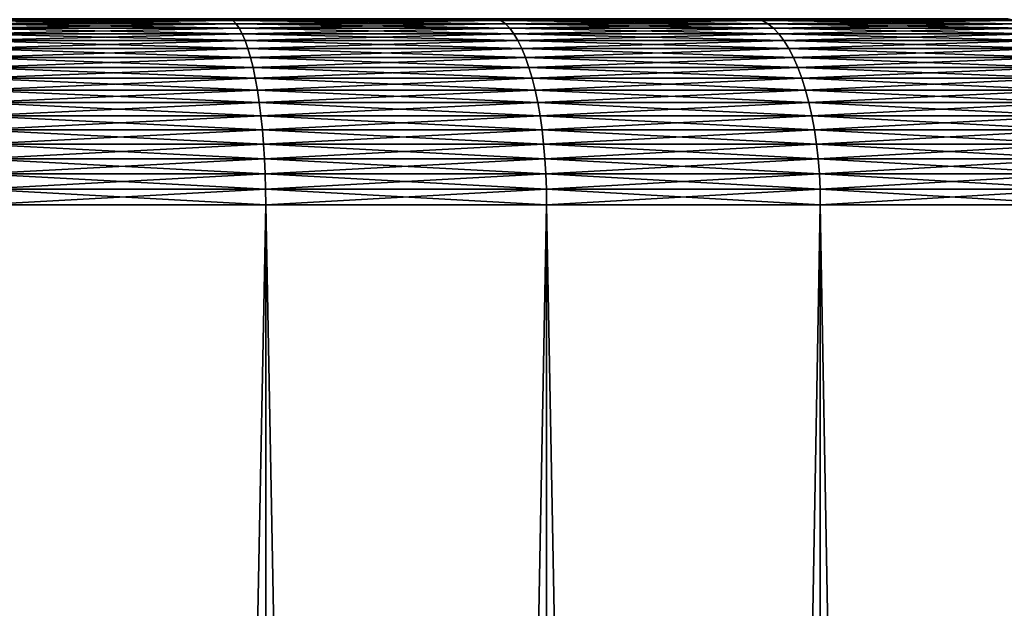
# Model space of a CAD drawing. Extents: x -30 to 30, y -35 to 0.
# Drawn here: x 0.8 to 2.3, y -10.9 to -10 of the extents above; entities that cross this region are included whole.
import ezdxf

# ---------------------------------------------------------------- set-up
doc = ezdxf.new("R2010")
doc.units = 0
doc.layers.add('L1', color=7, linetype='CONTINUOUS')

msp = doc.modelspace()

# ---------------------------------------------------------------- linework, layer by layer
at = {"layer": 'L1', "color": 7}
for points in [[(0.666765, -10.00409, -22.70686), (0.663639, -10.00102, -22.68246), (1.100752, -10.00102, -22.60751)], [(1.105935, -10.00409, 22.63156), (1.100752, -10.00102, 22.60751), (0.663639, -10.00102, 22.68246)], [(1.105935, -10.00409, 22.63156), (0.663639, -10.00102, 22.68246), (0.666765, -10.00409, 22.70686)], [(0.666765, -10.00409, -22.70686), (1.100752, -10.00102, -22.60751), (1.105935, -10.00409, -22.63156)], [(0.669847, -10.00918, -22.73093), (0.666765, -10.00409, -22.70686), (1.105935, -10.00409, -22.63156)], [(1.111048, -10.00918, 22.65528), (1.105935, -10.00409, 22.63156), (0.666765, -10.00409, 22.70686)], [(1.111048, -10.00918, 22.65528), (0.666765, -10.00409, 22.70686), (0.669847, -10.00918, 22.73093)], [(0.669847, -10.00918, -22.73093), (1.105935, -10.00409, -22.63156), (1.111048, -10.00918, -22.65528)], [(1.105935, -10.00409, -22.63156), (1.100752, -10.00102, -22.60751), (1.529933, -10.00102, -22.49575)], [(1.537138, -10.00409, 22.51928), (1.529933, -10.00102, 22.49575), (1.100752, -10.00102, 22.60751)], [(1.537138, -10.00409, 22.51928), (1.100752, -10.00102, 22.60751), (1.105935, -10.00409, 22.63156)], [(1.105935, -10.00409, -22.63156), (1.529933, -10.00102, -22.49575), (1.537138, -10.00409, -22.51928)], [(1.111048, -10.00918, -22.65528), (1.105935, -10.00409, -22.63156), (1.537138, -10.00409, -22.51928)], [(1.544244, -10.00918, 22.54248), (1.537138, -10.00409, 22.51928), (1.105935, -10.00409, 22.63156)], [(1.544244, -10.00918, 22.54248), (1.105935, -10.00409, 22.63156), (1.111048, -10.00918, 22.65528)], [(1.111048, -10.00918, -22.65528), (1.537138, -10.00409, -22.51928), (1.544244, -10.00918, -22.54248)], [(1.537138, -10.00409, -22.51928), (1.529933, -10.00102, -22.49575), (1.948091, -10.00102, -22.34801)], [(1.957265, -10.00409, 22.37084), (1.948091, -10.00102, 22.34801), (1.529933, -10.00102, 22.49575)], [(1.957265, -10.00409, 22.37084), (1.529933, -10.00102, 22.49575), (1.537138, -10.00409, 22.51928)], [(1.537138, -10.00409, -22.51928), (1.948091, -10.00102, -22.34801), (1.957265, -10.00409, -22.37084)], [(1.544244, -10.00918, -22.54248), (1.537138, -10.00409, -22.51928), (1.957265, -10.00409, -22.37084)], [(1.966313, -10.00918, 22.39336), (1.957265, -10.00409, 22.37084), (1.537138, -10.00409, 22.51928)], [(1.966313, -10.00918, 22.39336), (1.537138, -10.00409, 22.51928), (1.544244, -10.00918, 22.54248)], [(1.544244, -10.00918, -22.54248), (1.957265, -10.00409, -22.37084), (1.966313, -10.00918, -22.39336)], [(1.957265, -10.00409, -22.37084), (1.948091, -10.00102, -22.34801), (2.352213, -10.00102, -22.16534)], [(2.36329, -10.00409, 22.18731), (2.352213, -10.00102, 22.16534), (1.948091, -10.00102, 22.34801)], [(2.36329, -10.00409, 22.18731), (1.948091, -10.00102, 22.34801), (1.957265, -10.00409, 22.37084)], [(1.957265, -10.00409, -22.37084), (2.352213, -10.00102, -22.16534), (2.36329, -10.00409, -22.18731)], [(1.966313, -10.00918, -22.39336), (1.957265, -10.00409, -22.37084), (2.36329, -10.00409, -22.18731)], [(2.374215, -10.00918, 22.20897), (2.36329, -10.00409, 22.18731), (1.957265, -10.00409, 22.37084)], [(2.374215, -10.00918, 22.20897), (1.957265, -10.00409, 22.37084), (1.966313, -10.00918, 22.39336)], [(1.966313, -10.00918, -22.39336), (2.36329, -10.00409, -22.18731), (2.374215, -10.00918, -22.20897)], [(0.672865, -10.01626, -22.7545), (0.669847, -10.00918, -22.73093), (1.111048, -10.00918, -22.65528)], [(1.116054, -10.01626, 22.67851), (1.111048, -10.00918, 22.65528), (0.669847, -10.00918, 22.73093)], [(1.116054, -10.01626, 22.67851), (0.669847, -10.00918, 22.73093), (0.672865, -10.01626, 22.7545)], [(0.672865, -10.01626, -22.7545), (1.111048, -10.00918, -22.65528), (1.116054, -10.01626, -22.67851)], [(0.675799, -10.02527, -22.77741), (0.672865, -10.01626, -22.7545), (1.116054, -10.01626, -22.67851)], [(1.120921, -10.02527, 22.70109), (1.116054, -10.01626, 22.67851), (0.672865, -10.01626, 22.7545)], [(1.120921, -10.02527, 22.70109), (0.672865, -10.01626, 22.7545), (0.675799, -10.02527, 22.77741)], [(0.675799, -10.02527, -22.77741), (1.116054, -10.01626, -22.67851), (1.120921, -10.02527, -22.70109)], [(1.116054, -10.01626, -22.67851), (1.111048, -10.00918, -22.65528), (1.544244, -10.00918, -22.54248)], [(1.551202, -10.01626, 22.56521), (1.544244, -10.00918, 22.54248), (1.111048, -10.00918, 22.65528)], [(1.551202, -10.01626, 22.56521), (1.111048, -10.00918, 22.65528), (1.116054, -10.01626, 22.67851)], [(1.116054, -10.01626, -22.67851), (1.544244, -10.00918, -22.54248), (1.551202, -10.01626, -22.56521)], [(1.120921, -10.02527, -22.70109), (1.116054, -10.01626, -22.67851), (1.551202, -10.01626, -22.56521)], [(1.557966, -10.02527, 22.58729), (1.551202, -10.01626, 22.56521), (1.116054, -10.01626, 22.67851)], [(1.557966, -10.02527, 22.58729), (1.116054, -10.01626, 22.67851), (1.120921, -10.02527, 22.70109)], [(1.120921, -10.02527, -22.70109), (1.551202, -10.01626, -22.56521), (1.557966, -10.02527, -22.58729)], [(1.551202, -10.01626, -22.56521), (1.544244, -10.00918, -22.54248), (1.966313, -10.00918, -22.39336)], [(1.975174, -10.01626, 22.41541), (1.966313, -10.00918, 22.39336), (1.544244, -10.00918, 22.54248)], [(1.975174, -10.01626, 22.41541), (1.544244, -10.00918, 22.54248), (1.551202, -10.01626, 22.56521)], [(1.551202, -10.01626, -22.56521), (1.966313, -10.00918, -22.39336), (1.975174, -10.01626, -22.41541)], [(1.557966, -10.02527, -22.58729), (1.551202, -10.01626, -22.56521), (1.975174, -10.01626, -22.41541)], [(1.983786, -10.02527, 22.43684), (1.975174, -10.01626, 22.41541), (1.551202, -10.01626, 22.56521)], [(1.983786, -10.02527, 22.43684), (1.551202, -10.01626, 22.56521), (1.557966, -10.02527, 22.58729)], [(1.557966, -10.02527, -22.58729), (1.975174, -10.01626, -22.41541), (1.983786, -10.02527, -22.43684)], [(1.975174, -10.01626, -22.41541), (1.966313, -10.00918, -22.39336), (2.374215, -10.00918, -22.20897)], [(2.384914, -10.01626, 22.23019), (2.374215, -10.00918, 22.20897), (1.966313, -10.00918, 22.39336)], [(2.384914, -10.01626, 22.23019), (1.966313, -10.00918, 22.39336), (1.975174, -10.01626, 22.41541)], [(1.975174, -10.01626, -22.41541), (2.374215, -10.00918, -22.20897), (2.384914, -10.01626, -22.23019)], [(1.983786, -10.02527, -22.43684), (1.975174, -10.01626, -22.41541), (2.384914, -10.01626, -22.23019)], [(2.395313, -10.02527, 22.25082), (2.384914, -10.01626, 22.23019), (1.975174, -10.01626, 22.41541)], [(2.395313, -10.02527, 22.25082), (1.975174, -10.01626, 22.41541), (1.983786, -10.02527, 22.43684)], [(1.983786, -10.02527, -22.43684), (2.384914, -10.01626, -22.23019), (2.395313, -10.02527, -22.25082)], [(0.678629, -10.03616, -22.79951), (0.675799, -10.02527, -22.77741), (1.120921, -10.02527, -22.70109)], [(1.125614, -10.03616, 22.72287), (1.120921, -10.02527, 22.70109), (0.675799, -10.02527, 22.77741)], [(1.125614, -10.03616, 22.72287), (0.675799, -10.02527, 22.77741), (0.678629, -10.03616, 22.79951)], [(0.678629, -10.03616, -22.79951), (1.120921, -10.02527, -22.70109), (1.125614, -10.03616, -22.72287)], [(0.681334, -10.04885, -22.82064), (0.678629, -10.03616, -22.79951), (1.125614, -10.03616, -22.72287)], [(1.130101, -10.04885, 22.74369), (1.125614, -10.03616, 22.72287), (0.678629, -10.03616, 22.79951)], [(1.130101, -10.04885, 22.74369), (0.678629, -10.03616, 22.79951), (0.681334, -10.04885, 22.82064)], [(0.681334, -10.04885, -22.82064), (1.125614, -10.03616, -22.72287), (1.130101, -10.04885, -22.74369)], [(1.125614, -10.03616, -22.72287), (1.120921, -10.02527, -22.70109), (1.557966, -10.02527, -22.58729)], [(1.564489, -10.03616, 22.60859), (1.557966, -10.02527, 22.58729), (1.120921, -10.02527, 22.70109)], [(1.564489, -10.03616, 22.60859), (1.120921, -10.02527, 22.70109), (1.125614, -10.03616, 22.72287)], [(1.125614, -10.03616, -22.72287), (1.557966, -10.02527, -22.58729), (1.564489, -10.03616, -22.60859)], [(1.130101, -10.04885, -22.74369), (1.125614, -10.03616, -22.72287), (1.564489, -10.03616, -22.60859)], [(1.570726, -10.04885, 22.62896), (1.564489, -10.03616, 22.60859), (1.125614, -10.03616, 22.72287)], [(1.570726, -10.04885, 22.62896), (1.125614, -10.03616, 22.72287), (1.130101, -10.04885, 22.74369)], [(1.130101, -10.04885, -22.74369), (1.564489, -10.03616, -22.60859), (1.570726, -10.04885, -22.62896)], [(1.564489, -10.03616, -22.60859), (1.557966, -10.02527, -22.58729), (1.983786, -10.02527, -22.43684)], [(1.992092, -10.03616, 22.45751), (1.983786, -10.02527, 22.43684), (1.557966, -10.02527, 22.58729)], [(1.992092, -10.03616, 22.45751), (1.557966, -10.02527, 22.58729), (1.564489, -10.03616, 22.60859)], [(1.564489, -10.03616, -22.60859), (1.983786, -10.02527, -22.43684), (1.992092, -10.03616, -22.45751)], [(1.570726, -10.04885, -22.62896), (1.564489, -10.03616, -22.60859), (1.992092, -10.03616, -22.45751)], [(2.000034, -10.04885, 22.47727), (1.992092, -10.03616, 22.45751), (1.564489, -10.03616, 22.60859)], [(2.000034, -10.04885, 22.47727), (1.564489, -10.03616, 22.60859), (1.570726, -10.04885, 22.62896)], [(1.570726, -10.04885, -22.62896), (1.992092, -10.03616, -22.45751), (2.000034, -10.04885, -22.47727)], [(1.992092, -10.03616, -22.45751), (1.983786, -10.02527, -22.43684), (2.395313, -10.02527, -22.25082)], [(2.405341, -10.03616, 22.27071), (2.395313, -10.02527, 22.25082), (1.983786, -10.02527, 22.43684)], [(2.405341, -10.03616, 22.27071), (1.983786, -10.02527, 22.43684), (1.992092, -10.03616, 22.45751)], [(1.992092, -10.03616, -22.45751), (2.395313, -10.02527, -22.25082), (2.405341, -10.03616, -22.27071)], [(2.000034, -10.04885, -22.47727), (1.992092, -10.03616, -22.45751), (2.405341, -10.03616, -22.27071)], [(2.414931, -10.04885, 22.28973), (2.405341, -10.03616, 22.27071), (1.992092, -10.03616, 22.45751)], [(2.414931, -10.04885, 22.28973), (1.992092, -10.03616, 22.45751), (2.000034, -10.04885, 22.47727)], [(2.000034, -10.04885, -22.47727), (2.405341, -10.03616, -22.27071), (2.414931, -10.04885, -22.28973)], [(0.683898, -10.06326, -22.84065), (0.681334, -10.04885, -22.82064), (1.130101, -10.04885, -22.74369)], [(1.134353, -10.06326, 22.76342), (1.130101, -10.04885, 22.74369), (0.681334, -10.04885, 22.82064)], [(1.134353, -10.06326, 22.76342), (0.681334, -10.04885, 22.82064), (0.683898, -10.06326, 22.84065)], [(0.683898, -10.06326, -22.84065), (1.130101, -10.04885, -22.74369), (1.134353, -10.06326, -22.76342)], [(1.134353, -10.06326, -22.76342), (1.130101, -10.04885, -22.74369), (1.570726, -10.04885, -22.62896)], [(1.576635, -10.06326, 22.64825), (1.570726, -10.04885, 22.62896), (1.130101, -10.04885, 22.74369)], [(1.576635, -10.06326, 22.64825), (1.130101, -10.04885, 22.74369), (1.134353, -10.06326, 22.76342)], [(1.134353, -10.06326, -22.76342), (1.570726, -10.04885, -22.62896), (1.576635, -10.06326, -22.64825)], [(1.576635, -10.06326, -22.64825), (1.570726, -10.04885, -22.62896), (2.000034, -10.04885, -22.47727)], [(2.007558, -10.06326, 22.496), (2.000034, -10.04885, 22.47727), (1.570726, -10.04885, 22.62896)], [(2.007558, -10.06326, 22.496), (1.570726, -10.04885, 22.62896), (1.576635, -10.06326, 22.64825)], [(1.576635, -10.06326, -22.64825), (2.000034, -10.04885, -22.47727), (2.007558, -10.06326, -22.496)], [(2.007558, -10.06326, -22.496), (2.000034, -10.04885, -22.47727), (2.414931, -10.04885, -22.28973)], [(2.424016, -10.06326, 22.30775), (2.414931, -10.04885, 22.28973), (2.000034, -10.04885, 22.47727)], [(2.424016, -10.06326, 22.30775), (2.000034, -10.04885, 22.47727), (2.007558, -10.06326, 22.496)], [(2.007558, -10.06326, -22.496), (2.414931, -10.04885, -22.28973), (2.424016, -10.06326, -22.30775)], [(0.686301, -10.07928, -22.85942), (0.683898, -10.06326, -22.84065), (1.134353, -10.06326, -22.76342)], [(1.138339, -10.07928, 22.78191), (1.134353, -10.06326, 22.76342), (0.683898, -10.06326, 22.84065)], [(1.138339, -10.07928, 22.78191), (0.683898, -10.06326, 22.84065), (0.686301, -10.07928, 22.85942)], [(0.686301, -10.07928, -22.85942), (1.134353, -10.06326, -22.76342), (1.138339, -10.07928, -22.78191)], [(1.138339, -10.07928, -22.78191), (1.134353, -10.06326, -22.76342), (1.576635, -10.06326, -22.64825)], [(1.582175, -10.07928, 22.66634), (1.576635, -10.06326, 22.64825), (1.134353, -10.06326, 22.76342)], [(1.582175, -10.07928, 22.66634), (1.134353, -10.06326, 22.76342), (1.138339, -10.07928, 22.78191)], [(1.138339, -10.07928, -22.78191), (1.576635, -10.06326, -22.64825), (1.582175, -10.07928, -22.66634)], [(1.582175, -10.07928, -22.66634), (1.576635, -10.06326, -22.64825), (2.007558, -10.06326, -22.496)], [(2.014612, -10.07928, 22.51356), (2.007558, -10.06326, 22.496), (1.576635, -10.06326, 22.64825)], [(2.014612, -10.07928, 22.51356), (1.576635, -10.06326, 22.64825), (1.582175, -10.07928, 22.66634)], [(1.582175, -10.07928, -22.66634), (2.007558, -10.06326, -22.496), (2.014612, -10.07928, -22.51356)], [(2.014612, -10.07928, -22.51356), (2.007558, -10.06326, -22.496), (2.424016, -10.06326, -22.30775)], [(2.432534, -10.07928, 22.32464), (2.424016, -10.06326, 22.30775), (2.007558, -10.06326, 22.496)], [(2.432534, -10.07928, 22.32464), (2.007558, -10.06326, 22.496), (2.014612, -10.07928, 22.51356)], [(2.014612, -10.07928, -22.51356), (2.424016, -10.06326, -22.30775), (2.432534, -10.07928, -22.32464)], [(0.688528, -10.09682, -22.87681), (0.686301, -10.07928, -22.85942), (1.138339, -10.07928, -22.78191)], [(1.142033, -10.09682, 22.79905), (1.138339, -10.07928, 22.78191), (0.686301, -10.07928, 22.85942)], [(1.142033, -10.09682, 22.79905), (0.686301, -10.07928, 22.85942), (0.688528, -10.09682, 22.87681)], [(0.688528, -10.09682, -22.87681), (1.138339, -10.07928, -22.78191), (1.142033, -10.09682, -22.79905)], [(1.142033, -10.09682, -22.79905), (1.138339, -10.07928, -22.78191), (1.582175, -10.07928, -22.66634)], [(1.587309, -10.09682, 22.68311), (1.582175, -10.07928, 22.66634), (1.138339, -10.07928, 22.78191)], [(1.587309, -10.09682, 22.68311), (1.138339, -10.07928, 22.78191), (1.142033, -10.09682, 22.79905)], [(1.142033, -10.09682, -22.79905), (1.582175, -10.07928, -22.66634), (1.587309, -10.09682, -22.68311)], [(1.587309, -10.09682, -22.68311), (1.582175, -10.07928, -22.66634), (2.014612, -10.07928, -22.51356)], [(2.021149, -10.09682, 22.52982), (2.014612, -10.07928, 22.51356), (1.582175, -10.07928, 22.66634)], [(2.021149, -10.09682, 22.52982), (1.582175, -10.07928, 22.66634), (1.587309, -10.09682, 22.68311)], [(1.587309, -10.09682, -22.68311), (2.014612, -10.07928, -22.51356), (2.021149, -10.09682, -22.52982)], [(2.021149, -10.09682, -22.52982), (2.014612, -10.07928, -22.51356), (2.432534, -10.07928, -22.32464)], [(2.440427, -10.09682, 22.3403), (2.432534, -10.07928, 22.32464), (2.014612, -10.07928, 22.51356)], [(2.440427, -10.09682, 22.3403), (2.014612, -10.07928, 22.51356), (2.021149, -10.09682, 22.52982)], [(2.021149, -10.09682, -22.52982), (2.432534, -10.07928, -22.32464), (2.440427, -10.09682, -22.3403)], [(0.690563, -10.11574, -22.89271), (0.688528, -10.09682, -22.87681), (1.142033, -10.09682, -22.79905)], [(1.145409, -10.11574, 22.81472), (1.142033, -10.09682, 22.79905), (0.688528, -10.09682, 22.87681)], [(1.145409, -10.11574, 22.81472), (0.688528, -10.09682, 22.87681), (0.690563, -10.11574, 22.89271)], [(0.690563, -10.11574, -22.89271), (1.142033, -10.09682, -22.79905), (1.145409, -10.11574, -22.81472)], [(1.145409, -10.11574, -22.81472), (1.142033, -10.09682, -22.79905), (1.587309, -10.09682, -22.68311)], [(1.592002, -10.11574, 22.69843), (1.587309, -10.09682, 22.68311), (1.142033, -10.09682, 22.79905)], [(1.592002, -10.11574, 22.69843), (1.142033, -10.09682, 22.79905), (1.145409, -10.11574, 22.81472)], [(1.145409, -10.11574, -22.81472), (1.587309, -10.09682, -22.68311), (1.592002, -10.11574, -22.69843)], [(1.592002, -10.11574, -22.69843), (1.587309, -10.09682, -22.68311), (2.021149, -10.09682, -22.52982)], [(2.027125, -10.11574, 22.54469), (2.021149, -10.09682, 22.52982), (1.587309, -10.09682, 22.68311)], [(2.027125, -10.11574, 22.54469), (1.587309, -10.09682, 22.68311), (1.592002, -10.11574, 22.69843)], [(1.592002, -10.11574, -22.69843), (2.021149, -10.09682, -22.52982), (2.027125, -10.11574, -22.54469)], [(2.027125, -10.11574, -22.54469), (2.021149, -10.09682, -22.52982), (2.440427, -10.09682, -22.3403)], [(2.447642, -10.11574, 22.35461), (2.440427, -10.09682, 22.3403), (2.021149, -10.09682, 22.52982)], [(2.447642, -10.11574, 22.35461), (2.021149, -10.09682, 22.52982), (2.027125, -10.11574, 22.54469)], [(2.027125, -10.11574, -22.54469), (2.440427, -10.09682, -22.3403), (2.447642, -10.11574, -22.35461)], [(0.692393, -10.13592, -22.907), (0.690563, -10.11574, -22.89271), (1.145409, -10.11574, -22.81472)], [(1.148444, -10.13592, 22.8288), (1.145409, -10.11574, 22.81472), (0.690563, -10.11574, 22.89271)], [(1.148444, -10.13592, 22.8288), (0.690563, -10.11574, 22.89271), (0.692393, -10.13592, 22.907)], [(0.692393, -10.13592, -22.907), (1.145409, -10.11574, -22.81472), (1.148444, -10.13592, -22.8288)], [(1.148444, -10.13592, -22.8288), (1.145409, -10.11574, -22.81472), (1.592002, -10.11574, -22.69843)], [(1.596221, -10.13592, 22.71221), (1.592002, -10.11574, 22.69843), (1.145409, -10.11574, 22.81472)], [(1.596221, -10.13592, 22.71221), (1.145409, -10.11574, 22.81472), (1.148444, -10.13592, 22.8288)], [(1.148444, -10.13592, -22.8288), (1.592002, -10.11574, -22.69843), (1.596221, -10.13592, -22.71221)], [(1.596221, -10.13592, -22.71221), (1.592002, -10.11574, -22.69843), (2.027125, -10.11574, -22.54469)], [(2.032497, -10.13592, 22.55806), (2.027125, -10.11574, 22.54469), (1.592002, -10.11574, 22.69843)], [(2.032497, -10.13592, 22.55806), (1.592002, -10.11574, 22.69843), (1.596221, -10.13592, 22.71221)], [(1.596221, -10.13592, -22.71221), (2.027125, -10.11574, -22.54469), (2.032497, -10.13592, -22.55806)], [(2.032497, -10.13592, -22.55806), (2.027125, -10.11574, -22.54469), (2.447642, -10.11574, -22.35461)], [(2.454128, -10.13592, 22.36747), (2.447642, -10.11574, 22.35461), (2.027125, -10.11574, 22.54469)], [(2.454128, -10.13592, 22.36747), (2.027125, -10.11574, 22.54469), (2.032497, -10.13592, 22.55806)], [(2.032497, -10.13592, -22.55806), (2.447642, -10.11574, -22.35461), (2.454128, -10.13592, -22.36747)], [(0.694005, -10.15722, -22.91959), (0.692393, -10.13592, -22.907), (1.148444, -10.13592, -22.8288)], [(1.151118, -10.15722, 22.84121), (1.148444, -10.13592, 22.8288), (0.692393, -10.13592, 22.907)], [(1.151118, -10.15722, 22.84121), (0.692393, -10.13592, 22.907), (0.694005, -10.15722, 22.91959)], [(0.694005, -10.15722, -22.91959), (1.148444, -10.13592, -22.8288), (1.151118, -10.15722, -22.84121)], [(1.151118, -10.15722, -22.84121), (1.148444, -10.13592, -22.8288), (1.596221, -10.13592, -22.71221)], [(1.599937, -10.15722, 22.72434), (1.596221, -10.13592, 22.71221), (1.148444, -10.13592, 22.8288)], [(1.599937, -10.15722, 22.72434), (1.148444, -10.13592, 22.8288), (1.151118, -10.15722, 22.84121)], [(1.151118, -10.15722, -22.84121), (1.596221, -10.13592, -22.71221), (1.599937, -10.15722, -22.72434)], [(1.599937, -10.15722, -22.72434), (1.596221, -10.13592, -22.71221), (2.032497, -10.13592, -22.55806)], [(2.037229, -10.15722, 22.56984), (2.032497, -10.13592, 22.55806), (1.596221, -10.13592, 22.71221)], [(2.037229, -10.15722, 22.56984), (1.596221, -10.13592, 22.71221), (1.599937, -10.15722, 22.72434)], [(1.599937, -10.15722, -22.72434), (2.032497, -10.13592, -22.55806), (2.037229, -10.15722, -22.56984)], [(2.037229, -10.15722, -22.56984), (2.032497, -10.13592, -22.55806), (2.454128, -10.13592, -22.36747)], [(2.459842, -10.15722, 22.37881), (2.454128, -10.13592, 22.36747), (2.032497, -10.13592, 22.55806)], [(2.459842, -10.15722, 22.37881), (2.032497, -10.13592, 22.55806), (2.037229, -10.15722, 22.56984)], [(2.037229, -10.15722, -22.56984), (2.454128, -10.13592, -22.36747), (2.459842, -10.15722, -22.37881)], [(0.695389, -10.17949, -22.93039), (0.694005, -10.15722, -22.91959), (1.151118, -10.15722, -22.84121)], [(1.153413, -10.17949, 22.85185), (1.151118, -10.15722, 22.84121), (0.694005, -10.15722, 22.91959)], [(1.153413, -10.17949, 22.85185), (0.694005, -10.15722, 22.91959), (0.695389, -10.17949, 22.93039)], [(0.695389, -10.17949, -22.93039), (1.151118, -10.15722, -22.84121), (1.153413, -10.17949, -22.85185)], [(1.153413, -10.17949, -22.85185), (1.151118, -10.15722, -22.84121), (1.599937, -10.15722, -22.72434)], [(1.603126, -10.17949, 22.73476), (1.599937, -10.15722, 22.72434), (1.151118, -10.15722, 22.84121)], [(1.603126, -10.17949, 22.73476), (1.151118, -10.15722, 22.84121), (1.153413, -10.17949, 22.85185)], [(1.153413, -10.17949, -22.85185), (1.599937, -10.15722, -22.72434), (1.603126, -10.17949, -22.73476)], [(1.603126, -10.17949, -22.73476), (1.599937, -10.15722, -22.72434), (2.037229, -10.15722, -22.56984)], [(2.041289, -10.17949, 22.57994), (2.037229, -10.15722, 22.56984), (1.599937, -10.15722, 22.72434)], [(2.041289, -10.17949, 22.57994), (1.599937, -10.15722, 22.72434), (1.603126, -10.17949, 22.73476)], [(1.603126, -10.17949, -22.73476), (2.037229, -10.15722, -22.56984), (2.041289, -10.17949, -22.57994)], [(2.041289, -10.17949, -22.57994), (2.037229, -10.15722, -22.56984), (2.459842, -10.15722, -22.37881)], [(2.464745, -10.17949, 22.38853), (2.459842, -10.15722, 22.37881), (2.037229, -10.15722, 22.56984)], [(2.464745, -10.17949, 22.38853), (2.037229, -10.15722, 22.56984), (2.041289, -10.17949, 22.57994)], [(2.041289, -10.17949, -22.57994), (2.459842, -10.15722, -22.37881), (2.464745, -10.17949, -22.38853)], [(0.696533, -10.20259, -22.93933), (0.695389, -10.17949, -22.93039), (1.153413, -10.17949, -22.85185)], [(1.155311, -10.20259, 22.86066), (1.153413, -10.17949, 22.85185), (0.695389, -10.17949, 22.93039)], [(1.155311, -10.20259, 22.86066), (0.695389, -10.17949, 22.93039), (0.696533, -10.20259, 22.93933)], [(0.696533, -10.20259, -22.93933), (1.153413, -10.17949, -22.85185), (1.155311, -10.20259, -22.86066)], [(1.155311, -10.20259, -22.86066), (1.153413, -10.17949, -22.85185), (1.603126, -10.17949, -22.73476)], [(1.605765, -10.20259, 22.74337), (1.603126, -10.17949, 22.73476), (1.153413, -10.17949, 22.85185)], [(1.605765, -10.20259, 22.74337), (1.153413, -10.17949, 22.85185), (1.155311, -10.20259, 22.86066)], [(1.155311, -10.20259, -22.86066), (1.603126, -10.17949, -22.73476), (1.605765, -10.20259, -22.74337)], [(1.605765, -10.20259, -22.74337), (1.603126, -10.17949, -22.73476), (2.041289, -10.17949, -22.57994)], [(2.04465, -10.20259, 22.58831), (2.041289, -10.17949, 22.57994), (1.603126, -10.17949, 22.73476)], [(2.04465, -10.20259, 22.58831), (1.603126, -10.17949, 22.73476), (1.605765, -10.20259, 22.74337)], [(1.605765, -10.20259, -22.74337), (2.041289, -10.17949, -22.57994), (2.04465, -10.20259, -22.58831)], [(2.04465, -10.20259, -22.58831), (2.041289, -10.17949, -22.57994), (2.464745, -10.17949, -22.38853)], [(2.468803, -10.20259, 22.39658), (2.464745, -10.17949, 22.38853), (2.041289, -10.17949, 22.57994)], [(2.468803, -10.20259, 22.39658), (2.041289, -10.17949, 22.57994), (2.04465, -10.20259, 22.58831)], [(2.04465, -10.20259, -22.58831), (2.464745, -10.17949, -22.38853), (2.468803, -10.20259, -22.39658)], [(0.697432, -10.22635, -22.94635), (0.696533, -10.20259, -22.93933), (1.155311, -10.20259, -22.86066)], [(1.156802, -10.22635, 22.86758), (1.155311, -10.20259, 22.86066), (0.696533, -10.20259, 22.93933)], [(1.156802, -10.22635, 22.86758), (0.696533, -10.20259, 22.93933), (0.697432, -10.22635, 22.94635)], [(0.697432, -10.22635, -22.94635), (1.155311, -10.20259, -22.86066), (1.156802, -10.22635, -22.86758)], [(1.156802, -10.22635, -22.86758), (1.155311, -10.20259, -22.86066), (1.605765, -10.20259, -22.74337)], [(1.607837, -10.22635, 22.75014), (1.605765, -10.20259, 22.74337), (1.155311, -10.20259, 22.86066)], [(1.607837, -10.22635, 22.75014), (1.155311, -10.20259, 22.86066), (1.156802, -10.22635, 22.86758)], [(1.156802, -10.22635, -22.86758), (1.605765, -10.20259, -22.74337), (1.607837, -10.22635, -22.75014)], [(1.607837, -10.22635, -22.75014), (1.605765, -10.20259, -22.74337), (2.04465, -10.20259, -22.58831)], [(2.047288, -10.22635, 22.59487), (2.04465, -10.20259, 22.58831), (1.605765, -10.20259, 22.74337)], [(2.047288, -10.22635, 22.59487), (1.605765, -10.20259, 22.74337), (1.607837, -10.22635, 22.75014)], [(1.607837, -10.22635, -22.75014), (2.04465, -10.20259, -22.58831), (2.047288, -10.22635, -22.59487)], [(2.047288, -10.22635, -22.59487), (2.04465, -10.20259, -22.58831), (2.468803, -10.20259, -22.39658)], [(2.471988, -10.22635, 22.4029), (2.468803, -10.20259, 22.39658), (2.04465, -10.20259, 22.58831)], [(2.471988, -10.22635, 22.4029), (2.04465, -10.20259, 22.58831), (2.047288, -10.22635, 22.59487)], [(2.047288, -10.22635, -22.59487), (2.468803, -10.20259, -22.39658), (2.471988, -10.22635, -22.4029)], [(0.698078, -10.25062, -22.95139), (0.697432, -10.22635, -22.94635), (1.156802, -10.22635, -22.86758)], [(1.157874, -10.25062, 22.87255), (1.156802, -10.22635, 22.86758), (0.697432, -10.22635, 22.94635)], [(1.157874, -10.25062, 22.87255), (0.697432, -10.22635, 22.94635), (0.698078, -10.25062, 22.95139)], [(0.698078, -10.25062, -22.95139), (1.156802, -10.22635, -22.86758), (1.157874, -10.25062, -22.87255)], [(1.157874, -10.25062, -22.87255), (1.156802, -10.22635, -22.86758), (1.607837, -10.22635, -22.75014)], [(1.609327, -10.25062, 22.755), (1.607837, -10.22635, 22.75014), (1.156802, -10.22635, 22.86758)], [(1.609327, -10.25062, 22.755), (1.156802, -10.22635, 22.86758), (1.157874, -10.25062, 22.87255)], [(1.157874, -10.25062, -22.87255), (1.607837, -10.22635, -22.75014), (1.609327, -10.25062, -22.755)], [(1.609327, -10.25062, -22.755), (1.607837, -10.22635, -22.75014), (2.047288, -10.22635, -22.59487)], [(2.049185, -10.25062, 22.59959), (2.047288, -10.22635, 22.59487), (1.607837, -10.22635, 22.75014)], [(2.049185, -10.25062, 22.59959), (1.607837, -10.22635, 22.75014), (1.609327, -10.25062, 22.755)], [(1.609327, -10.25062, -22.755), (2.047288, -10.22635, -22.59487), (2.049185, -10.25062, -22.59959)], [(2.049185, -10.25062, -22.59959), (2.047288, -10.22635, -22.59487), (2.471988, -10.22635, -22.4029)], [(2.474278, -10.25062, 22.40744), (2.471988, -10.22635, 22.4029), (2.047288, -10.22635, 22.59487)], [(2.474278, -10.25062, 22.40744), (2.047288, -10.22635, 22.59487), (2.049185, -10.25062, 22.59959)], [(2.049185, -10.25062, -22.59959), (2.471988, -10.22635, -22.4029), (2.474278, -10.25062, -22.40744)], [(0.698468, -10.27523, -22.95444), (0.698078, -10.25062, -22.95139), (1.157874, -10.25062, -22.87255)], [(1.15852, -10.27523, 22.87555), (1.157874, -10.25062, 22.87255), (0.698078, -10.25062, 22.95139)], [(1.15852, -10.27523, 22.87555), (0.698078, -10.25062, 22.95139), (0.698468, -10.27523, 22.95444)], [(0.698468, -10.27523, -22.95444), (1.157874, -10.25062, -22.87255), (1.15852, -10.27523, -22.87555)], [(1.15852, -10.27523, -22.87555), (1.157874, -10.25062, -22.87255), (1.609327, -10.25062, -22.755)], [(1.610225, -10.27523, 22.75794), (1.609327, -10.25062, 22.755), (1.157874, -10.25062, 22.87255)], [(1.610225, -10.27523, 22.75794), (1.157874, -10.25062, 22.87255), (1.15852, -10.27523, 22.87555)], [(1.15852, -10.27523, -22.87555), (1.609327, -10.25062, -22.755), (1.610225, -10.27523, -22.75794)], [(1.610225, -10.27523, -22.75794), (1.609327, -10.25062, -22.755), (2.049185, -10.25062, -22.59959)], [(2.050329, -10.27523, 22.60244), (2.049185, -10.25062, 22.59959), (1.609327, -10.25062, 22.755)], [(2.050329, -10.27523, 22.60244), (1.609327, -10.25062, 22.755), (1.610225, -10.27523, 22.75794)], [(1.610225, -10.27523, -22.75794), (2.049185, -10.25062, -22.59959), (2.050329, -10.27523, -22.60244)], [(2.050329, -10.27523, -22.60244), (2.049185, -10.25062, -22.59959), (2.474278, -10.25062, -22.40744)], [(2.475659, -10.27523, 22.41018), (2.474278, -10.25062, 22.40744), (2.049185, -10.25062, 22.59959)], [(2.475659, -10.27523, 22.41018), (2.049185, -10.25062, 22.59959), (2.050329, -10.27523, 22.60244)], [(2.050329, -10.27523, -22.60244), (2.474278, -10.25062, -22.40744), (2.475659, -10.27523, -22.41018)], [(0.698598, -10.3, -22.95545), (0.698468, -10.27523, -22.95444), (1.15852, -10.27523, -22.87555)], [(1.158736, -10.3, 22.87655), (1.15852, -10.27523, 22.87555), (0.698468, -10.27523, 22.95444)], [(1.158736, -10.3, 22.87655), (0.698468, -10.27523, 22.95444), (0.698598, -10.3, 22.95545)], [(0.698598, -10.3, -22.95545), (1.15852, -10.27523, -22.87555), (1.158736, -10.3, -22.87655)], [(1.158736, -10.3, -22.87655), (1.15852, -10.27523, -22.87555), (1.610225, -10.27523, -22.75794)], [(1.610525, -10.3, 22.75892), (1.610225, -10.27523, 22.75794), (1.15852, -10.27523, 22.87555)], [(1.610525, -10.3, 22.75892), (1.15852, -10.27523, 22.87555), (1.158736, -10.3, 22.87655)], [(1.158736, -10.3, -22.87655), (1.610225, -10.27523, -22.75794), (1.610525, -10.3, -22.75892)], [(1.610525, -10.3, -22.75892), (1.610225, -10.27523, -22.75794), (2.050329, -10.27523, -22.60244)], [(2.050711, -10.3, 22.60339), (2.050329, -10.27523, 22.60244), (1.610225, -10.27523, 22.75794)], [(2.050711, -10.3, 22.60339), (1.610225, -10.27523, 22.75794), (1.610525, -10.3, 22.75892)], [(1.610525, -10.3, -22.75892), (2.050329, -10.27523, -22.60244), (2.050711, -10.3, -22.60339)], [(2.050711, -10.3, -22.60339), (2.050329, -10.27523, -22.60244), (2.475659, -10.27523, -22.41018)], [(2.476121, -10.3, 22.41109), (2.475659, -10.27523, 22.41018), (2.050329, -10.27523, 22.60244)], [(2.476121, -10.3, 22.41109), (2.050329, -10.27523, 22.60244), (2.050711, -10.3, 22.60339)], [(2.050711, -10.3, -22.60339), (2.475659, -10.27523, -22.41018), (2.476121, -10.3, -22.41109)], [(0.698598, -34.2, -22.95545), (0.698598, -10.3, -22.95545), (1.158736, -10.3, -22.87655)], [(0.698598, -34.2, -22.95545), (1.158736, -10.3, -22.87655), (1.158736, -34.2, -22.87655)], [(1.158736, -34.2, 22.87655), (1.158736, -10.3, 22.87655), (0.698598, -10.3, 22.95545)], [(1.158736, -34.2, 22.87655), (0.698598, -10.3, 22.95545), (0.698598, -34.2, 22.95545)], [(1.158736, -34.2, -22.87655), (1.158736, -10.3, -22.87655), (1.610525, -10.3, -22.75892)], [(1.158736, -34.2, -22.87655), (1.610525, -10.3, -22.75892), (1.610525, -34.2, -22.75892)], [(1.610525, -34.2, 22.75892), (1.610525, -10.3, 22.75892), (1.158736, -10.3, 22.87655)], [(1.610525, -34.2, 22.75892), (1.158736, -10.3, 22.87655), (1.158736, -34.2, 22.87655)], [(1.610525, -34.2, -22.75892), (1.610525, -10.3, -22.75892), (2.050711, -10.3, -22.60339)], [(1.610525, -34.2, -22.75892), (2.050711, -10.3, -22.60339), (2.050711, -34.2, -22.60339)], [(2.050711, -34.2, 22.60339), (2.050711, -10.3, 22.60339), (1.610525, -10.3, 22.75892)], [(2.050711, -34.2, 22.60339), (1.610525, -10.3, 22.75892), (1.610525, -34.2, 22.75892)], [(2.050711, -34.2, -22.60339), (2.050711, -10.3, -22.60339), (2.476121, -10.3, -22.41109)], [(2.050711, -34.2, -22.60339), (2.476121, -10.3, -22.41109), (2.476121, -34.2, -22.41109)], [(2.476121, -34.2, 22.41109), (2.476121, -10.3, 22.41109), (2.050711, -10.3, 22.60339)], [(2.476121, -34.2, 22.41109), (2.050711, -10.3, 22.60339), (2.050711, -34.2, 22.60339)]]:
    msp.add_3dface(points, dxfattribs=at)

doc.saveas('drawing.dxf')
